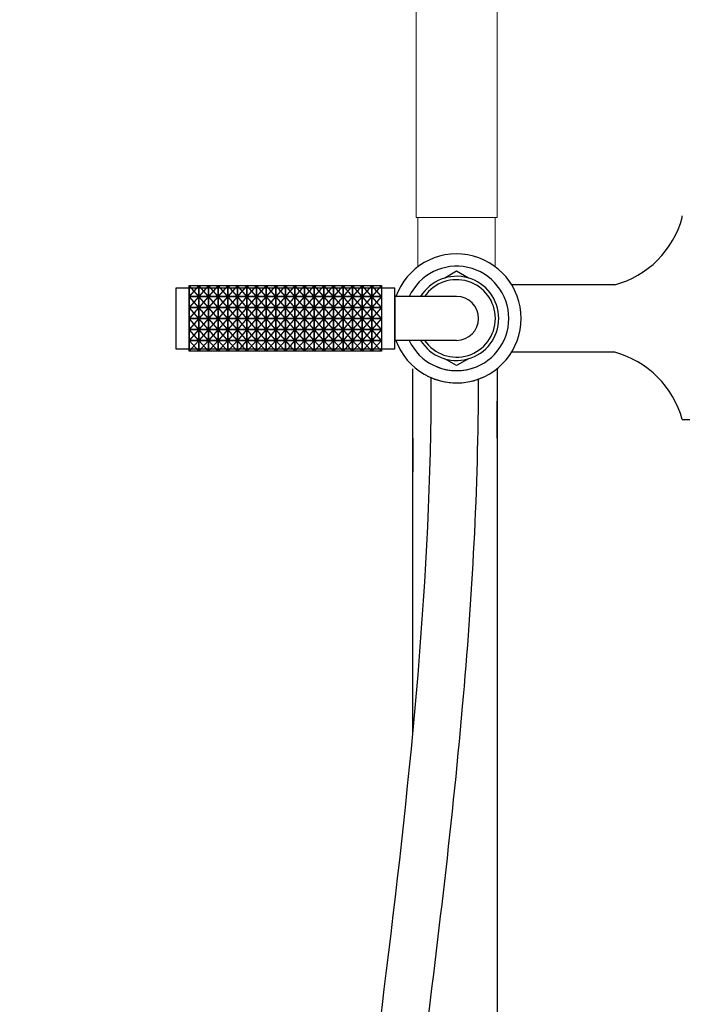
# Model space of a CAD drawing. Units: millimetres. Extents: x 11151 to 12044, y 486 to 1574.
# Drawn here: x 11658 to 11854, y 1030 to 1322 of the extents above; entities that cross this region are included whole.
import ezdxf

# ---------------------------------------------------------------- set-up
doc = ezdxf.new("R2010")
doc.units = ezdxf.units.MM
doc.layers.get('0').update_dxf_attribs({"true_color": 0x000000})
doc.styles.add('Arial Regular', font='txt')
doc.dimstyles.new('Millimeter Large', dxfattribs={"dimtxt": 3.5, "dimasz": 3.5, "dimexe": 1, "dimexo": 0.5, "dimgap": 1, "dimtad": 1, "dimtoh": 1, "dimdec": 1, "dimzin": 1, "dimdsep": 46, "dimtxsty": 'Arial Regular', "dimcen": 3.5, "dimadec": 0, "dimazin": 1, "dimtfac": 1, "dimtdec": 4, "dimtix": 1, "dimtofl": 0, "dimtmove": 1, "dimatfit": 3, "dimfxl": 1, "dimtolj": 1, "dimtzin": 1, "dimarcsym": 0})

# ---------------------------------------------------------------- blocks, each defined once
blk = doc.blocks.new('*D6')
at = {"color": 0, "linetype": 'ByBlock', "lineweight": -2}
for p, q in [((11952.2, 1233.45), (12044.25, 1233.45)), ((12043.25, 1229.95), (12043.25, 515.41)), ((11313.52, 511.91), (12044.25, 511.91))]:
    blk.add_line(p, q, dxfattribs=at)
at = {"color": 0}
for points in [[(12043.83, 1229.95), (12042.66, 1229.95), (12043.25, 1233.45)], [(12042.66, 515.41), (12043.83, 515.41), (12043.25, 511.91)]]:
    blk.add_solid(points, dxfattribs=at)
at = {"layer": 'Defpoints', "color": 0}
for p in [(11951.7, 1233.45), (11313.02, 511.91), (12043.25, 511.91)]:
    blk.add_point(p, dxfattribs=at)
at = {"color": 0, "lineweight": -2, "insert": (12039.23, 872.68), "char_height": 6, "attachment_point": 5, "rotation": 90, "style": 'Arial Regular'}
blk.add_mtext('\\A1;722', dxfattribs=at)

msp = doc.modelspace()

# ---------------------------------------------------------------- linework, layer by layer
at = {"color": 18, "lineweight": 0, "true_color": 0x000000}
for p, q in [((11775.3, 1391.13), (11775.3, 1263.44)), ((11799.29, 1263.44), (11799.29, 1391.13)), ((11775.48, 1263.44), (11775.3, 1263.44)), ((11776, 1263.44), (11775.48, 1263.44)), ((11775.83, 1263.44), (11775.83, 1249.15)), ((11776.88, 1263.44), (11776, 1263.44)), ((11778.12, 1263.44), (11776.88, 1263.44)), ((11779.53, 1263.44), (11778.12, 1263.44)), ((11781.29, 1263.44), (11779.53, 1263.44)), ((11783.24, 1263.44), (11781.29, 1263.44)), ((11785.18, 1263.44), (11783.24, 1263.44)), ((11787.29, 1263.44), (11785.18, 1263.44)), ((11789.41, 1263.44), (11787.29, 1263.44)), ((11791.35, 1263.44), (11789.41, 1263.44)), ((11793.29, 1263.44), (11791.35, 1263.44)), ((11795.05, 1263.44), (11793.29, 1263.44)), ((11796.46, 1263.44), (11795.05, 1263.44)), ((11797.7, 1263.44), (11796.46, 1263.44)), ((11798.58, 1263.44), (11797.7, 1263.44)), ((11799.11, 1263.44), (11798.58, 1263.44)), ((11798.76, 1249.15), (11798.76, 1263.44)), ((11799.29, 1263.44), (11799.11, 1263.44))]:
    msp.add_line(p, q, dxfattribs=at)
at = {"color": 0, "linetype": 'ByBlock', "lineweight": -2}
for p, q in [((11854.24, 1263.41), (11854.24, 1263.91)), ((11787.29, 1247.45), (11783.78, 1245.45)), ((11790.8, 1245.45), (11787.29, 1247.45)), ((11834.24, 1243.41), (11803.64, 1243.41)), ((11787.29, 1239.95), (11768.79, 1239.95)), ((11768.99, 1239.95), (11768.99, 1226.95)), ((11787.29, 1226.95), (11768.79, 1226.95)), ((11834.24, 1223.41), (11803.58, 1223.41)), ((11787.29, 1219.45), (11783.78, 1221.46)), ((11790.8, 1221.46), (11787.29, 1219.45)), ((11779.79, 1214.31), (11779.79, 1215.84)), ((11793.79, 1214.31), (11793.79, 1215.45)), ((11774.29, 1197.93), (11774.29, 1209.24)), ((11799.29, 1197.93), (11799.29, 1208.86)), ((11854.24, 1203.41), (11885.24, 1203.41)), ((11774.29, 1197.93), (11774.29, 1187.94)), ((11799.29, 1197.93), (11799.29, 1188.12))]:
    msp.add_line(p, q, dxfattribs=at)
for p, q in [((11703.99, 1242.45), (11703.99, 1224.45)), ((11768.99, 1242.45), (11703.99, 1242.45)), ((11710.84, 1239.96), (11707.99, 1243.22)), ((11710.84, 1243.22), (11707.99, 1239.96)), ((11707.99, 1242.45), (11707.99, 1224.45)), ((11713.69, 1239.96), (11710.84, 1243.22)), ((11713.69, 1243.22), (11710.84, 1239.96)), ((11716.54, 1239.96), (11713.69, 1243.22)), ((11716.54, 1243.22), (11713.69, 1239.96)), ((11719.39, 1239.96), (11716.54, 1243.22)), ((11719.39, 1243.22), (11716.54, 1239.96)), ((11722.24, 1239.96), (11719.39, 1243.22)), ((11722.24, 1243.22), (11719.39, 1239.96)), ((11725.09, 1239.96), (11722.24, 1243.22)), ((11725.09, 1243.22), (11722.24, 1239.96)), ((11727.94, 1239.96), (11725.09, 1243.22)), ((11727.94, 1243.22), (11725.09, 1239.96)), ((11730.79, 1239.96), (11727.94, 1243.22)), ((11730.79, 1243.22), (11727.94, 1239.96)), ((11733.64, 1239.96), (11730.79, 1243.22)), ((11733.64, 1243.22), (11730.79, 1239.96)), ((11736.49, 1239.96), (11733.64, 1243.22)), ((11736.49, 1243.22), (11733.64, 1239.96)), ((11739.34, 1239.96), (11736.49, 1243.22)), ((11739.34, 1243.22), (11736.49, 1239.96)), ((11742.19, 1239.96), (11739.34, 1243.22)), ((11742.19, 1243.22), (11739.34, 1239.96)), ((11745.04, 1239.96), (11742.19, 1243.22)), ((11745.04, 1243.22), (11742.19, 1239.96)), ((11747.89, 1239.96), (11745.04, 1243.22)), ((11747.89, 1243.22), (11745.04, 1239.96)), ((11750.74, 1239.96), (11747.89, 1243.22)), ((11750.74, 1243.22), (11747.89, 1239.96)), ((11753.59, 1239.96), (11750.74, 1243.22)), ((11753.59, 1243.22), (11750.74, 1239.96)), ((11756.44, 1239.96), (11753.59, 1243.22)), ((11756.44, 1243.22), (11753.59, 1239.96)), ((11759.29, 1239.96), (11756.44, 1243.22)), ((11759.29, 1243.22), (11756.44, 1239.96)), ((11762.14, 1239.96), (11759.29, 1243.22)), ((11762.14, 1243.22), (11759.29, 1239.96)), ((11764.99, 1239.96), (11762.14, 1243.22)), ((11764.99, 1243.22), (11762.14, 1239.96)), ((11764.99, 1242.45), (11764.99, 1224.45)), ((11768.99, 1224.45), (11768.99, 1242.45)), ((11710.84, 1236.71), (11707.99, 1239.96)), ((11710.84, 1239.96), (11707.99, 1236.71)), ((11713.69, 1236.71), (11710.84, 1239.96)), ((11713.69, 1239.96), (11710.84, 1236.71)), ((11716.54, 1236.71), (11713.69, 1239.96)), ((11716.54, 1239.96), (11713.69, 1236.71)), ((11719.39, 1236.71), (11716.54, 1239.96)), ((11719.39, 1239.96), (11716.54, 1236.71)), ((11722.24, 1236.71), (11719.39, 1239.96)), ((11722.24, 1239.96), (11719.39, 1236.71)), ((11725.09, 1236.71), (11722.24, 1239.96)), ((11725.09, 1239.96), (11722.24, 1236.71)), ((11727.94, 1236.71), (11725.09, 1239.96)), ((11727.94, 1239.96), (11725.09, 1236.71)), ((11730.79, 1236.71), (11727.94, 1239.96)), ((11730.79, 1239.96), (11727.94, 1236.71)), ((11733.64, 1236.71), (11730.79, 1239.96)), ((11733.64, 1239.96), (11730.79, 1236.71)), ((11736.49, 1236.71), (11733.64, 1239.96)), ((11736.49, 1239.96), (11733.64, 1236.71)), ((11739.34, 1236.71), (11736.49, 1239.96)), ((11739.34, 1239.96), (11736.49, 1236.71)), ((11742.19, 1236.71), (11739.34, 1239.96)), ((11742.19, 1239.96), (11739.34, 1236.71)), ((11745.04, 1236.71), (11742.19, 1239.96)), ((11745.04, 1239.96), (11742.19, 1236.71)), ((11747.89, 1236.71), (11745.04, 1239.96)), ((11747.89, 1239.96), (11745.04, 1236.71)), ((11750.74, 1236.71), (11747.89, 1239.96)), ((11750.74, 1239.96), (11747.89, 1236.71)), ((11753.59, 1236.71), (11750.74, 1239.96)), ((11753.59, 1239.96), (11750.74, 1236.71)), ((11756.44, 1236.71), (11753.59, 1239.96)), ((11756.44, 1239.96), (11753.59, 1236.71)), ((11759.29, 1236.71), (11756.44, 1239.96)), ((11759.29, 1239.96), (11756.44, 1236.71)), ((11762.14, 1236.71), (11759.29, 1239.96)), ((11762.14, 1239.96), (11759.29, 1236.71)), ((11764.99, 1236.71), (11762.14, 1239.96)), ((11764.99, 1239.96), (11762.14, 1236.71)), ((11710.84, 1233.45), (11707.99, 1236.71)), ((11710.84, 1236.71), (11707.99, 1233.45)), ((11713.69, 1233.45), (11710.84, 1236.71)), ((11713.69, 1236.71), (11710.84, 1233.45)), ((11716.54, 1233.45), (11713.69, 1236.71)), ((11716.54, 1236.71), (11713.69, 1233.45)), ((11719.39, 1233.45), (11716.54, 1236.71)), ((11719.39, 1236.71), (11716.54, 1233.45)), ((11722.24, 1233.45), (11719.39, 1236.71)), ((11722.24, 1236.71), (11719.39, 1233.45)), ((11725.09, 1233.45), (11722.24, 1236.71)), ((11725.09, 1236.71), (11722.24, 1233.45)), ((11727.94, 1233.45), (11725.09, 1236.71)), ((11727.94, 1236.71), (11725.09, 1233.45)), ((11730.79, 1233.45), (11727.94, 1236.71)), ((11730.79, 1236.71), (11727.94, 1233.45)), ((11733.64, 1233.45), (11730.79, 1236.71)), ((11733.64, 1236.71), (11730.79, 1233.45)), ((11736.49, 1233.45), (11733.64, 1236.71)), ((11736.49, 1236.71), (11733.64, 1233.45)), ((11739.34, 1233.45), (11736.49, 1236.71)), ((11739.34, 1236.71), (11736.49, 1233.45)), ((11742.19, 1233.45), (11739.34, 1236.71)), ((11742.19, 1236.71), (11739.34, 1233.45)), ((11745.04, 1233.45), (11742.19, 1236.71)), ((11745.04, 1236.71), (11742.19, 1233.45)), ((11747.89, 1233.45), (11745.04, 1236.71)), ((11747.89, 1236.71), (11745.04, 1233.45)), ((11750.74, 1233.45), (11747.89, 1236.71)), ((11750.74, 1236.71), (11747.89, 1233.45)), ((11753.59, 1233.45), (11750.74, 1236.71)), ((11753.59, 1236.71), (11750.74, 1233.45)), ((11756.44, 1233.45), (11753.59, 1236.71)), ((11756.44, 1236.71), (11753.59, 1233.45)), ((11759.29, 1233.45), (11756.44, 1236.71)), ((11759.29, 1236.71), (11756.44, 1233.45)), ((11762.14, 1233.45), (11759.29, 1236.71)), ((11762.14, 1236.71), (11759.29, 1233.45)), ((11764.99, 1233.45), (11762.14, 1236.71)), ((11764.99, 1236.71), (11762.14, 1233.45)), ((11710.84, 1230.2), (11707.99, 1233.45)), ((11710.84, 1233.45), (11707.99, 1230.2)), ((11713.69, 1230.2), (11710.84, 1233.45)), ((11713.69, 1233.45), (11710.84, 1230.2)), ((11716.54, 1230.2), (11713.69, 1233.45)), ((11716.54, 1233.45), (11713.69, 1230.2)), ((11719.39, 1230.2), (11716.54, 1233.45)), ((11719.39, 1233.45), (11716.54, 1230.2)), ((11722.24, 1230.2), (11719.39, 1233.45)), ((11722.24, 1233.45), (11719.39, 1230.2)), ((11725.09, 1230.2), (11722.24, 1233.45)), ((11725.09, 1233.45), (11722.24, 1230.2)), ((11727.94, 1230.2), (11725.09, 1233.45)), ((11727.94, 1233.45), (11725.09, 1230.2)), ((11730.79, 1230.2), (11727.94, 1233.45)), ((11730.79, 1233.45), (11727.94, 1230.2)), ((11733.64, 1230.2), (11730.79, 1233.45)), ((11733.64, 1233.45), (11730.79, 1230.2)), ((11736.49, 1230.2), (11733.64, 1233.45)), ((11736.49, 1233.45), (11733.64, 1230.2)), ((11739.34, 1230.2), (11736.49, 1233.45)), ((11739.34, 1233.45), (11736.49, 1230.2)), ((11742.19, 1230.2), (11739.34, 1233.45)), ((11742.19, 1233.45), (11739.34, 1230.2)), ((11745.04, 1230.2), (11742.19, 1233.45)), ((11745.04, 1233.45), (11742.19, 1230.2)), ((11747.89, 1230.2), (11745.04, 1233.45)), ((11747.89, 1233.45), (11745.04, 1230.2)), ((11750.74, 1230.2), (11747.89, 1233.45)), ((11750.74, 1233.45), (11747.89, 1230.2)), ((11753.59, 1230.2), (11750.74, 1233.45)), ((11753.59, 1233.45), (11750.74, 1230.2)), ((11756.44, 1230.2), (11753.59, 1233.45)), ((11756.44, 1233.45), (11753.59, 1230.2)), ((11759.29, 1230.2), (11756.44, 1233.45)), ((11759.29, 1233.45), (11756.44, 1230.2)), ((11762.14, 1230.2), (11759.29, 1233.45)), ((11762.14, 1233.45), (11759.29, 1230.2)), ((11764.99, 1230.2), (11762.14, 1233.45)), ((11764.99, 1233.45), (11762.14, 1230.2)), ((11710.84, 1226.94), (11707.99, 1230.2)), ((11710.84, 1230.2), (11707.99, 1226.94)), ((11713.69, 1226.94), (11710.84, 1230.2)), ((11713.69, 1230.2), (11710.84, 1226.94)), ((11716.54, 1226.94), (11713.69, 1230.2)), ((11716.54, 1230.2), (11713.69, 1226.94)), ((11719.39, 1226.94), (11716.54, 1230.2)), ((11719.39, 1230.2), (11716.54, 1226.94)), ((11722.24, 1226.94), (11719.39, 1230.2)), ((11722.24, 1230.2), (11719.39, 1226.94)), ((11725.09, 1226.94), (11722.24, 1230.2)), ((11725.09, 1230.2), (11722.24, 1226.94)), ((11727.94, 1226.94), (11725.09, 1230.2)), ((11727.94, 1230.2), (11725.09, 1226.94)), ((11730.79, 1226.94), (11727.94, 1230.2)), ((11730.79, 1230.2), (11727.94, 1226.94)), ((11733.64, 1226.94), (11730.79, 1230.2)), ((11733.64, 1230.2), (11730.79, 1226.94)), ((11736.49, 1226.94), (11733.64, 1230.2)), ((11736.49, 1230.2), (11733.64, 1226.94)), ((11739.34, 1226.94), (11736.49, 1230.2)), ((11739.34, 1230.2), (11736.49, 1226.94)), ((11742.19, 1226.94), (11739.34, 1230.2)), ((11742.19, 1230.2), (11739.34, 1226.94)), ((11745.04, 1226.94), (11742.19, 1230.2)), ((11745.04, 1230.2), (11742.19, 1226.94)), ((11747.89, 1226.94), (11745.04, 1230.2)), ((11747.89, 1230.2), (11745.04, 1226.94)), ((11750.74, 1226.94), (11747.89, 1230.2)), ((11750.74, 1230.2), (11747.89, 1226.94)), ((11753.59, 1226.94), (11750.74, 1230.2)), ((11753.59, 1230.2), (11750.74, 1226.94)), ((11756.44, 1226.94), (11753.59, 1230.2)), ((11756.44, 1230.2), (11753.59, 1226.94)), ((11759.29, 1226.94), (11756.44, 1230.2)), ((11759.29, 1230.2), (11756.44, 1226.94)), ((11762.14, 1226.94), (11759.29, 1230.2)), ((11762.14, 1230.2), (11759.29, 1226.94)), ((11764.99, 1226.94), (11762.14, 1230.2)), ((11764.99, 1230.2), (11762.14, 1226.94)), ((11710.84, 1223.69), (11707.99, 1226.94)), ((11710.84, 1226.94), (11707.99, 1223.69)), ((11713.69, 1223.69), (11710.84, 1226.94)), ((11713.69, 1226.94), (11710.84, 1223.69)), ((11716.54, 1223.69), (11713.69, 1226.94)), ((11716.54, 1226.94), (11713.69, 1223.69)), ((11719.39, 1223.69), (11716.54, 1226.94)), ((11719.39, 1226.94), (11716.54, 1223.69)), ((11722.24, 1223.69), (11719.39, 1226.94)), ((11722.24, 1226.94), (11719.39, 1223.69)), ((11725.09, 1223.69), (11722.24, 1226.94)), ((11725.09, 1226.94), (11722.24, 1223.69)), ((11727.94, 1223.69), (11725.09, 1226.94)), ((11727.94, 1226.94), (11725.09, 1223.69)), ((11730.79, 1223.69), (11727.94, 1226.94)), ((11730.79, 1226.94), (11727.94, 1223.69)), ((11733.64, 1223.69), (11730.79, 1226.94)), ((11733.64, 1226.94), (11730.79, 1223.69)), ((11736.49, 1223.69), (11733.64, 1226.94)), ((11736.49, 1226.94), (11733.64, 1223.69)), ((11739.34, 1223.69), (11736.49, 1226.94)), ((11739.34, 1226.94), (11736.49, 1223.69)), ((11742.19, 1223.69), (11739.34, 1226.94)), ((11742.19, 1226.94), (11739.34, 1223.69)), ((11745.04, 1223.69), (11742.19, 1226.94)), ((11745.04, 1226.94), (11742.19, 1223.69)), ((11747.89, 1223.69), (11745.04, 1226.94)), ((11747.89, 1226.94), (11745.04, 1223.69)), ((11750.74, 1223.69), (11747.89, 1226.94)), ((11750.74, 1226.94), (11747.89, 1223.69)), ((11753.59, 1223.69), (11750.74, 1226.94)), ((11753.59, 1226.94), (11750.74, 1223.69)), ((11756.44, 1223.69), (11753.59, 1226.94)), ((11756.44, 1226.94), (11753.59, 1223.69)), ((11759.29, 1223.69), (11756.44, 1226.94)), ((11759.29, 1226.94), (11756.44, 1223.69)), ((11762.14, 1223.69), (11759.29, 1226.94)), ((11762.14, 1226.94), (11759.29, 1223.69)), ((11764.99, 1223.69), (11762.14, 1226.94)), ((11764.99, 1226.94), (11762.14, 1223.69)), ((11703.99, 1224.45), (11768.99, 1224.45))]:
    msp.add_line(p, q)
for points in [[(11710.84, 1239.96), (11707.99, 1239.96), (11707.99, 1243.22), (11710.84, 1243.22)], [(11713.69, 1239.96), (11710.84, 1239.96), (11710.84, 1243.22), (11713.69, 1243.22)], [(11716.54, 1239.96), (11713.69, 1239.96), (11713.69, 1243.22), (11716.54, 1243.22)], [(11719.39, 1239.96), (11716.54, 1239.96), (11716.54, 1243.22), (11719.39, 1243.22)], [(11722.24, 1239.96), (11719.39, 1239.96), (11719.39, 1243.22), (11722.24, 1243.22)], [(11725.09, 1239.96), (11722.24, 1239.96), (11722.24, 1243.22), (11725.09, 1243.22)], [(11727.94, 1239.96), (11725.09, 1239.96), (11725.09, 1243.22), (11727.94, 1243.22)], [(11730.79, 1239.96), (11727.94, 1239.96), (11727.94, 1243.22), (11730.79, 1243.22)], [(11733.64, 1239.96), (11730.79, 1239.96), (11730.79, 1243.22), (11733.64, 1243.22)], [(11736.49, 1239.96), (11733.64, 1239.96), (11733.64, 1243.22), (11736.49, 1243.22)], [(11739.34, 1239.96), (11736.49, 1239.96), (11736.49, 1243.22), (11739.34, 1243.22)], [(11742.19, 1239.96), (11739.34, 1239.96), (11739.34, 1243.22), (11742.19, 1243.22)], [(11745.04, 1239.96), (11742.19, 1239.96), (11742.19, 1243.22), (11745.04, 1243.22)], [(11747.89, 1239.96), (11745.04, 1239.96), (11745.04, 1243.22), (11747.89, 1243.22)], [(11750.74, 1239.96), (11747.89, 1239.96), (11747.89, 1243.22), (11750.74, 1243.22)], [(11753.59, 1239.96), (11750.74, 1239.96), (11750.74, 1243.22), (11753.59, 1243.22)], [(11756.44, 1239.96), (11753.59, 1239.96), (11753.59, 1243.22), (11756.44, 1243.22)], [(11759.29, 1239.96), (11756.44, 1239.96), (11756.44, 1243.22), (11759.29, 1243.22)], [(11762.14, 1239.96), (11759.29, 1239.96), (11759.29, 1243.22), (11762.14, 1243.22)], [(11764.99, 1239.96), (11762.14, 1239.96), (11762.14, 1243.22), (11764.99, 1243.22)], [(11710.84, 1236.71), (11707.99, 1236.71), (11707.99, 1239.96), (11710.84, 1239.96)], [(11713.69, 1236.71), (11710.84, 1236.71), (11710.84, 1239.96), (11713.69, 1239.96)], [(11716.54, 1236.71), (11713.69, 1236.71), (11713.69, 1239.96), (11716.54, 1239.96)], [(11719.39, 1236.71), (11716.54, 1236.71), (11716.54, 1239.96), (11719.39, 1239.96)], [(11722.24, 1236.71), (11719.39, 1236.71), (11719.39, 1239.96), (11722.24, 1239.96)], [(11725.09, 1236.71), (11722.24, 1236.71), (11722.24, 1239.96), (11725.09, 1239.96)], [(11727.94, 1236.71), (11725.09, 1236.71), (11725.09, 1239.96), (11727.94, 1239.96)], [(11730.79, 1236.71), (11727.94, 1236.71), (11727.94, 1239.96), (11730.79, 1239.96)], [(11733.64, 1236.71), (11730.79, 1236.71), (11730.79, 1239.96), (11733.64, 1239.96)], [(11736.49, 1236.71), (11733.64, 1236.71), (11733.64, 1239.96), (11736.49, 1239.96)], [(11739.34, 1236.71), (11736.49, 1236.71), (11736.49, 1239.96), (11739.34, 1239.96)], [(11742.19, 1236.71), (11739.34, 1236.71), (11739.34, 1239.96), (11742.19, 1239.96)], [(11745.04, 1236.71), (11742.19, 1236.71), (11742.19, 1239.96), (11745.04, 1239.96)], [(11747.89, 1236.71), (11745.04, 1236.71), (11745.04, 1239.96), (11747.89, 1239.96)], [(11750.74, 1236.71), (11747.89, 1236.71), (11747.89, 1239.96), (11750.74, 1239.96)], [(11753.59, 1236.71), (11750.74, 1236.71), (11750.74, 1239.96), (11753.59, 1239.96)], [(11756.44, 1236.71), (11753.59, 1236.71), (11753.59, 1239.96), (11756.44, 1239.96)], [(11759.29, 1236.71), (11756.44, 1236.71), (11756.44, 1239.96), (11759.29, 1239.96)], [(11762.14, 1236.71), (11759.29, 1236.71), (11759.29, 1239.96), (11762.14, 1239.96)], [(11764.99, 1236.71), (11762.14, 1236.71), (11762.14, 1239.96), (11764.99, 1239.96)], [(11710.84, 1233.45), (11707.99, 1233.45), (11707.99, 1236.71), (11710.84, 1236.71)], [(11713.69, 1233.45), (11710.84, 1233.45), (11710.84, 1236.71), (11713.69, 1236.71)], [(11716.54, 1233.45), (11713.69, 1233.45), (11713.69, 1236.71), (11716.54, 1236.71)], [(11719.39, 1233.45), (11716.54, 1233.45), (11716.54, 1236.71), (11719.39, 1236.71)], [(11722.24, 1233.45), (11719.39, 1233.45), (11719.39, 1236.71), (11722.24, 1236.71)], [(11725.09, 1233.45), (11722.24, 1233.45), (11722.24, 1236.71), (11725.09, 1236.71)], [(11727.94, 1233.45), (11725.09, 1233.45), (11725.09, 1236.71), (11727.94, 1236.71)], [(11730.79, 1233.45), (11727.94, 1233.45), (11727.94, 1236.71), (11730.79, 1236.71)], [(11733.64, 1233.45), (11730.79, 1233.45), (11730.79, 1236.71), (11733.64, 1236.71)], [(11736.49, 1233.45), (11733.64, 1233.45), (11733.64, 1236.71), (11736.49, 1236.71)], [(11739.34, 1233.45), (11736.49, 1233.45), (11736.49, 1236.71), (11739.34, 1236.71)], [(11742.19, 1233.45), (11739.34, 1233.45), (11739.34, 1236.71), (11742.19, 1236.71)], [(11745.04, 1233.45), (11742.19, 1233.45), (11742.19, 1236.71), (11745.04, 1236.71)], [(11747.89, 1233.45), (11745.04, 1233.45), (11745.04, 1236.71), (11747.89, 1236.71)], [(11750.74, 1233.45), (11747.89, 1233.45), (11747.89, 1236.71), (11750.74, 1236.71)], [(11753.59, 1233.45), (11750.74, 1233.45), (11750.74, 1236.71), (11753.59, 1236.71)], [(11756.44, 1233.45), (11753.59, 1233.45), (11753.59, 1236.71), (11756.44, 1236.71)], [(11759.29, 1233.45), (11756.44, 1233.45), (11756.44, 1236.71), (11759.29, 1236.71)], [(11762.14, 1233.45), (11759.29, 1233.45), (11759.29, 1236.71), (11762.14, 1236.71)], [(11764.99, 1233.45), (11762.14, 1233.45), (11762.14, 1236.71), (11764.99, 1236.71)], [(11710.84, 1230.2), (11707.99, 1230.2), (11707.99, 1233.45), (11710.84, 1233.45)], [(11713.69, 1230.2), (11710.84, 1230.2), (11710.84, 1233.45), (11713.69, 1233.45)], [(11716.54, 1230.2), (11713.69, 1230.2), (11713.69, 1233.45), (11716.54, 1233.45)], [(11719.39, 1230.2), (11716.54, 1230.2), (11716.54, 1233.45), (11719.39, 1233.45)], [(11722.24, 1230.2), (11719.39, 1230.2), (11719.39, 1233.45), (11722.24, 1233.45)], [(11725.09, 1230.2), (11722.24, 1230.2), (11722.24, 1233.45), (11725.09, 1233.45)], [(11727.94, 1230.2), (11725.09, 1230.2), (11725.09, 1233.45), (11727.94, 1233.45)], [(11730.79, 1230.2), (11727.94, 1230.2), (11727.94, 1233.45), (11730.79, 1233.45)], [(11733.64, 1230.2), (11730.79, 1230.2), (11730.79, 1233.45), (11733.64, 1233.45)], [(11736.49, 1230.2), (11733.64, 1230.2), (11733.64, 1233.45), (11736.49, 1233.45)], [(11739.34, 1230.2), (11736.49, 1230.2), (11736.49, 1233.45), (11739.34, 1233.45)], [(11742.19, 1230.2), (11739.34, 1230.2), (11739.34, 1233.45), (11742.19, 1233.45)], [(11745.04, 1230.2), (11742.19, 1230.2), (11742.19, 1233.45), (11745.04, 1233.45)], [(11747.89, 1230.2), (11745.04, 1230.2), (11745.04, 1233.45), (11747.89, 1233.45)], [(11750.74, 1230.2), (11747.89, 1230.2), (11747.89, 1233.45), (11750.74, 1233.45)], [(11753.59, 1230.2), (11750.74, 1230.2), (11750.74, 1233.45), (11753.59, 1233.45)], [(11756.44, 1230.2), (11753.59, 1230.2), (11753.59, 1233.45), (11756.44, 1233.45)], [(11759.29, 1230.2), (11756.44, 1230.2), (11756.44, 1233.45), (11759.29, 1233.45)], [(11762.14, 1230.2), (11759.29, 1230.2), (11759.29, 1233.45), (11762.14, 1233.45)], [(11764.99, 1230.2), (11762.14, 1230.2), (11762.14, 1233.45), (11764.99, 1233.45)], [(11710.84, 1226.94), (11707.99, 1226.94), (11707.99, 1230.2), (11710.84, 1230.2)], [(11713.69, 1226.94), (11710.84, 1226.94), (11710.84, 1230.2), (11713.69, 1230.2)], [(11716.54, 1226.94), (11713.69, 1226.94), (11713.69, 1230.2), (11716.54, 1230.2)], [(11719.39, 1226.94), (11716.54, 1226.94), (11716.54, 1230.2), (11719.39, 1230.2)], [(11722.24, 1226.94), (11719.39, 1226.94), (11719.39, 1230.2), (11722.24, 1230.2)], [(11725.09, 1226.94), (11722.24, 1226.94), (11722.24, 1230.2), (11725.09, 1230.2)], [(11727.94, 1226.94), (11725.09, 1226.94), (11725.09, 1230.2), (11727.94, 1230.2)], [(11730.79, 1226.94), (11727.94, 1226.94), (11727.94, 1230.2), (11730.79, 1230.2)], [(11733.64, 1226.94), (11730.79, 1226.94), (11730.79, 1230.2), (11733.64, 1230.2)], [(11736.49, 1226.94), (11733.64, 1226.94), (11733.64, 1230.2), (11736.49, 1230.2)], [(11739.34, 1226.94), (11736.49, 1226.94), (11736.49, 1230.2), (11739.34, 1230.2)], [(11742.19, 1226.94), (11739.34, 1226.94), (11739.34, 1230.2), (11742.19, 1230.2)], [(11745.04, 1226.94), (11742.19, 1226.94), (11742.19, 1230.2), (11745.04, 1230.2)], [(11747.89, 1226.94), (11745.04, 1226.94), (11745.04, 1230.2), (11747.89, 1230.2)], [(11750.74, 1226.94), (11747.89, 1226.94), (11747.89, 1230.2), (11750.74, 1230.2)], [(11753.59, 1226.94), (11750.74, 1226.94), (11750.74, 1230.2), (11753.59, 1230.2)], [(11756.44, 1226.94), (11753.59, 1226.94), (11753.59, 1230.2), (11756.44, 1230.2)], [(11759.29, 1226.94), (11756.44, 1226.94), (11756.44, 1230.2), (11759.29, 1230.2)], [(11762.14, 1226.94), (11759.29, 1226.94), (11759.29, 1230.2), (11762.14, 1230.2)], [(11764.99, 1226.94), (11762.14, 1226.94), (11762.14, 1230.2), (11764.99, 1230.2)], [(11710.84, 1223.69), (11707.99, 1223.69), (11707.99, 1226.94), (11710.84, 1226.94)], [(11713.69, 1223.69), (11710.84, 1223.69), (11710.84, 1226.94), (11713.69, 1226.94)], [(11716.54, 1223.69), (11713.69, 1223.69), (11713.69, 1226.94), (11716.54, 1226.94)], [(11719.39, 1223.69), (11716.54, 1223.69), (11716.54, 1226.94), (11719.39, 1226.94)], [(11722.24, 1223.69), (11719.39, 1223.69), (11719.39, 1226.94), (11722.24, 1226.94)], [(11725.09, 1223.69), (11722.24, 1223.69), (11722.24, 1226.94), (11725.09, 1226.94)], [(11727.94, 1223.69), (11725.09, 1223.69), (11725.09, 1226.94), (11727.94, 1226.94)], [(11730.79, 1223.69), (11727.94, 1223.69), (11727.94, 1226.94), (11730.79, 1226.94)], [(11733.64, 1223.69), (11730.79, 1223.69), (11730.79, 1226.94), (11733.64, 1226.94)], [(11736.49, 1223.69), (11733.64, 1223.69), (11733.64, 1226.94), (11736.49, 1226.94)], [(11739.34, 1223.69), (11736.49, 1223.69), (11736.49, 1226.94), (11739.34, 1226.94)], [(11742.19, 1223.69), (11739.34, 1223.69), (11739.34, 1226.94), (11742.19, 1226.94)], [(11745.04, 1223.69), (11742.19, 1223.69), (11742.19, 1226.94), (11745.04, 1226.94)], [(11747.89, 1223.69), (11745.04, 1223.69), (11745.04, 1226.94), (11747.89, 1226.94)], [(11750.74, 1223.69), (11747.89, 1223.69), (11747.89, 1226.94), (11750.74, 1226.94)], [(11753.59, 1223.69), (11750.74, 1223.69), (11750.74, 1226.94), (11753.59, 1226.94)], [(11756.44, 1223.69), (11753.59, 1223.69), (11753.59, 1226.94), (11756.44, 1226.94)], [(11759.29, 1223.69), (11756.44, 1223.69), (11756.44, 1226.94), (11759.29, 1226.94)], [(11762.14, 1223.69), (11759.29, 1223.69), (11759.29, 1226.94), (11762.14, 1226.94)], [(11764.99, 1223.69), (11762.14, 1223.69), (11762.14, 1226.94), (11764.99, 1226.94)]]:
    msp.add_lwpolyline(points, close=True)
for points in [[(11774.29, 1110.21), (11774.29, 1218.54)], [(11799.29, 1218.54), (11799.29, 645.24)]]:
    msp.add_lwpolyline(points, dxfattribs=at)
for centre, radius, start, end in [((11826.74, 1270.91), 28.5, 285.2551, 344.7449), ((11787.29, 1233.45), 19.14, 199.8534, 160.1466), ((11787.29, 1233.45), 15.5, 204.7939, 155.2061), ((11787.29, 1233.45), 12.5, 211.3323, 148.6677), ((11787.29, 1233.45), 11.5, 214.4174, 145.5826), ((11787.29, 1233.45), 6.5, 270, 90), ((11826.74, 1195.91), 28.5, 15.2551, 74.7449), ((11787.29, 1233.45), 15.5, 247.774, 292.226), ((11787.29, 1233.45), 19.14, 243.2697, 296.7303)]:
    msp.add_arc(centre, radius, start, end, dxfattribs=at)
for points, knots in [([(11876.74, 1163.41), (11876.74, 1063.48), (11918.03, 916.33), (11943.94, 439.56), (11743.28, 675.51), (11739.68, 905.29), (11779.79, 1098.47), (11779.79, 1215.64)], [0, 0, 0, 0, 299.774875, 624.093494, 759.561721, 984.921613, 1336.418103, 1336.418103, 1336.418103, 1336.418103]), ([(11862.74, 1163.41), (11862.74, 1146.98), (11863.27, 1131.32), (11865.38, 1097.32), (11867.19, 1079.2), (11871.66, 1043), (11874.33, 1024.91), (11880.12, 987.41), (11883.25, 968.01), (11889.6, 926.49), (11892.82, 904.37), (11896.71, 873.74), (11897.53, 867.12), (11899.12, 853.58), (11899.91, 846.66), (11902.19, 825.54), (11903.63, 810.99), (11907.02, 771.76), (11908.71, 746.75), (11910.38, 704.43), (11910.68, 686.79), (11910.3, 656.92), (11909.8, 644.32), (11908.23, 623.28), (11907.29, 614.5), (11905.12, 599.91), (11903.97, 593.84), (11901.57, 583.8), (11900.37, 579.65), (11897.79, 572.32), (11896.42, 569.14), (11894.06, 564.71), (11893.1, 563.16), (11891.23, 560.61), (11890.33, 559.61), (11888.88, 558.26), (11888.31, 557.81), (11887.24, 557.12), (11886.76, 556.88), (11885.82, 556.51), (11885.36, 556.38), (11884.35, 556.21), (11883.79, 556.16), (11882.46, 556.21), (11881.69, 556.3), (11880.2, 556.63), (11879.57, 556.8), (11878.19, 557.26), (11877.43, 557.55), (11875.03, 558.57), (11873.23, 559.49), (11869.36, 561.79), (11867.28, 563.17), (11862.93, 566.37), (11860.66, 568.17), (11853.88, 573.97), (11849.22, 578.46), (11839.76, 588.47), (11834.96, 593.99), (11825.49, 605.75), (11820.81, 611.99), (11812.97, 623.21), (11809.73, 628.09), (11803.74, 637.61), (11800.98, 642.24), (11790.72, 660.38), (11784.46, 673.75), (11774.23, 700.33), (11770.27, 713.53), (11764.2, 739.89), (11762.1, 753.05), (11759.35, 779.44), (11758.71, 792.67), (11758.48, 819.28), (11758.9, 832.65), (11760.01, 852.75), (11760.45, 859.39), (11761.45, 872.72), (11762, 879.4), (11763.79, 899.48), (11765.17, 912.93), (11769.68, 953.41), (11773.17, 980.6), (11781.25, 1044.48), (11785.82, 1081.29), (11791.93, 1150.55), (11793.78, 1182.96), (11793.79, 1215.45)], [0, 0, 0, 0, 48.379508, 48.379508, 107.967297, 107.967297, 167.555087, 167.555087, 227.142876, 227.142876, 286.730666, 286.730666, 302.66588, 302.66588, 318.601095, 318.601095, 350.471524, 350.471524, 403.405511, 403.405511, 442.803839, 442.803839, 474.009087, 474.009087, 498.93222, 498.93222, 519.275619, 519.275619, 536.228834, 536.228834, 553.18205, 553.18205, 564.807023, 564.807023, 576.431996, 576.431996, 585.213966, 585.213966, 593.995937, 593.995937, 602.777907, 602.777907, 611.559877, 611.559877, 620.341847, 620.341847, 625.912176, 625.912176, 631.482504, 631.482504, 642.387045, 642.387045, 653.291586, 653.291586, 664.196126, 664.196126, 684.941046, 684.941046, 705.685966, 705.685966, 726.430886, 726.430886, 741.806794, 741.806794, 756.114773, 756.114773, 798.046955, 798.046955, 839.979137, 839.979137, 881.911318, 881.911318, 923.8435, 923.8435, 965.775682, 965.775682, 986.355143, 986.355143, 1006.934604, 1006.934604, 1048.093526, 1048.093526, 1130.41137, 1130.41137, 1240.354437, 1240.354437, 1336.232707, 1336.232707, 1336.232707, 1336.232707])]:
    msp.add_open_spline(points, degree=3, knots=knots, dxfattribs=at)

# ---------------------------------------------------------------- dimensions: what is measured, and where the dimension line sits
at = {"color": 252, "linetype": 'ByBlock', "lineweight": -2, "true_color": 0x969696}
dim = msp.add_linear_dim(base=(12043.25, 511.91), p1=(11951.7, 1233.45), p2=(11313.02, 511.91), angle=90, dimstyle='Millimeter Large', override={"dimtxt": 6, "dimasz": 3.5, "dimexe": 1, "dimexo": 0.5, "dimgap": 1, "dimtad": 1, "dimtih": 0, "dimtoh": 0, "dimdec": 0, "dimzin": 1, "dimtxsty": 'Arial Regular', "dimsah": 0, "dimcen": 3.5, "dimazin": 1, "dimtix": 0, "dimtmove": 0, "dimtzin": 1}, dxfattribs=at)
dim.commit()
dim.dimension.update_dxf_attribs({"geometry": '*D6', "text_midpoint": (12039.23, 872.68)})

doc.saveas('drawing.dxf')
